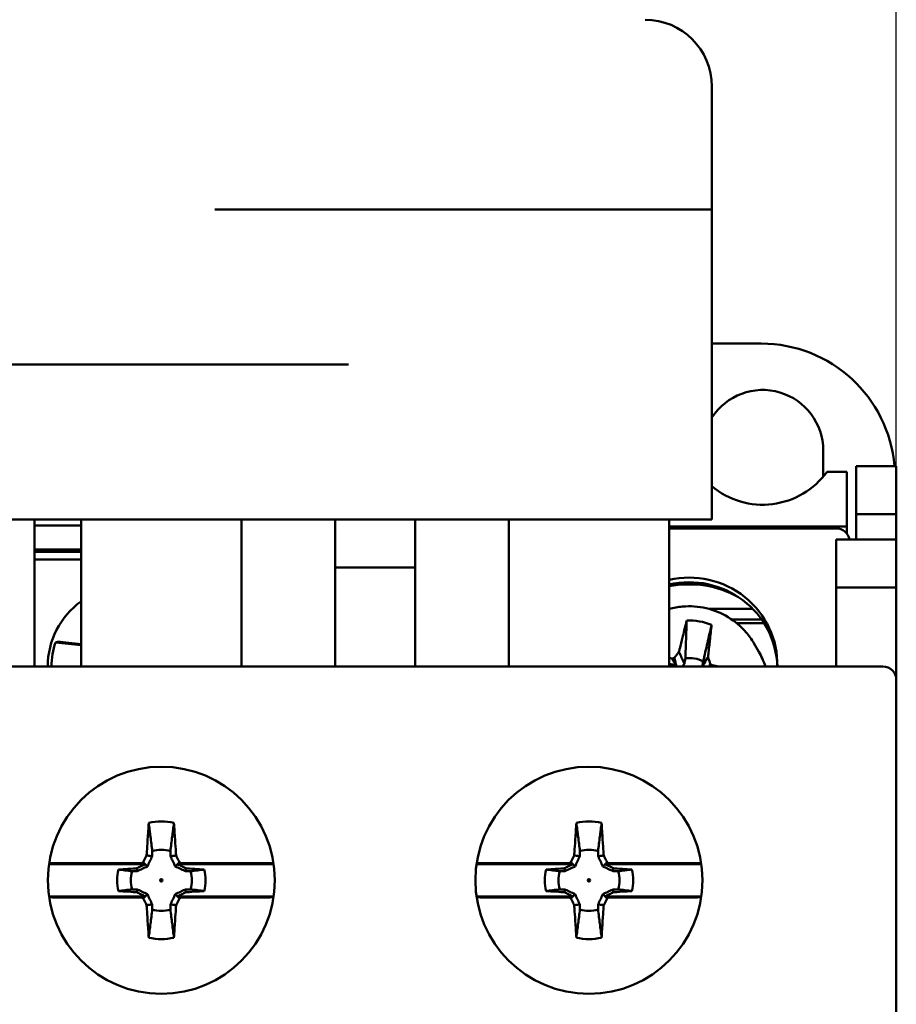
# Model space of a CAD drawing. Units: millimetres. Extents: x 13 to 546, y 6 to 425.
# Drawn here: x 154 to 186, y 278 to 315 of the extents above; entities that cross this region are included whole.
import ezdxf

# ---------------------------------------------------------------- set-up
doc = ezdxf.new("R2010")
doc.units = ezdxf.units.MM
doc.layers.add('Dimension {c3}', color=7, linetype='Continuous', lineweight=25)
doc.layers.add('Visible {c3}', color=7, linetype='Continuous', lineweight=50)
doc.styles.add('Dim Text {c3}', font='tahoma.ttf')
doc.dimstyles.new('OD mm[in] {c3 - mm[in]}', dxfattribs={"dimtxt": 3.175, "dimasz": 2.5, "dimexe": 3.175, "dimexo": 1.6002, "dimgap": 0.8, "dimtad": 0, "dimtih": 1, "dimtoh": 1, "dimdec": 1, "dimrnd": 1e-08, "dimzin": 4, "dimdsep": 46, "dimtxsty": 'Dim Text {c3}', "dimcen": 0.09, "dimdle": 10, "dimclrd": 176, "dimclre": 176, "dimclrt": 176, "dimadec": 1, "dimazin": 1, "dimtfac": 1.43937, "dimtofl": 0, "dimtmove": 0, "dimatfit": 3, "dimfxl": 1, "dimtolj": 1, "dimtzin": 4, "dimlwd": -1, "dimlwe": -1, "dimarcsym": 0})

# ---------------------------------------------------------------- blocks, each defined once
blk = doc.blocks.new('*D9')
at = {"layer": 'Defpoints', "color": 0, "transparency": 16777216}
for p in [(186.306, 354.092), (67.306, 290.092), (186.306, 290.092)]:
    blk.add_point(p, dxfattribs=at)
at = {"layer": 'Dimension {c3}', "color": 176, "true_color": 0x000080, "transparency": 16777216}
for p, q in [((67.306, 291.692), (67.306, 357.267)), ((186.306, 291.692), (186.306, 357.267)), ((69.806, 354.092), (114.813, 354.092)), ((183.806, 354.092), (138.8, 354.092))]:
    blk.add_line(p, q, dxfattribs=at)
for points in [[(69.806, 354.509), (69.806, 353.676), (67.306, 354.092)], [(183.806, 354.509), (183.806, 353.676), (186.306, 354.092)]]:
    blk.add_solid(points, dxfattribs=at)
at = {"layer": 'Dimension {c3}', "color": 176, "true_color": 0x000080, "transparency": 16777216, "insert": (126.806, 358.847), "char_height": 3.175, "attachment_point": 2, "style": 'Dim Text {c3}'}
blk.add_mtext('\\A1; 119.0 mm\\P[4 11/16 in]', dxfattribs=at)

msp = doc.modelspace()

# ---------------------------------------------------------------- linework, layer by layer
at = {"layer": 'Visible {c3}'}
for p, q in [((179.406, 307.692), (179.406, 312.292)), ((160.806, 307.692), (176.906, 307.692)), ((179.406, 307.692), (176.906, 307.692)), ((179.406, 296.092), (179.406, 307.692)), ((179.406, 302.673), (181.253, 302.673)), ((145.406, 301.892), (160.806, 301.892)), ((163.306, 301.892), (160.806, 301.892)), ((163.306, 301.892), (165.806, 301.892)), ((183.572, 298.673), (183.572, 297.694)), ((184.806, 298.092), (186.306, 298.092)), ((184.806, 298.092), (184.806, 296.292)), ((186.306, 298.092), (186.306, 296.292)), ((184.456, 297.873), (183.714, 297.873)), ((184.456, 295.832), (184.456, 297.873)), ((186.306, 296.292), (184.806, 296.292)), ((184.806, 295.342), (184.806, 296.292)), ((186.306, 295.342), (186.306, 296.292)), ((165.306, 296.092), (152.306, 296.092)), ((154.056, 296.092), (154.056, 290.592)), ((154.056, 295.873), (155.806, 295.873)), ((155.806, 296.092), (155.806, 290.592)), ((161.806, 296.092), (161.806, 290.592)), ((165.306, 296.092), (168.306, 296.092)), ((165.306, 294.292), (165.306, 296.092)), ((168.306, 296.092), (168.306, 294.292)), ((176.906, 296.092), (168.306, 296.092)), ((171.806, 296.092), (171.806, 290.592)), ((179.406, 296.092), (176.906, 296.092)), ((177.806, 296.092), (177.806, 290.592)), ((177.806, 295.832), (184.456, 295.832)), ((184.456, 295.578), (184.456, 295.832)), ((184.056, 295.759), (177.806, 295.759)), ((184.441, 295.578), (184.456, 295.578)), ((184.456, 295.559), (184.456, 295.578)), ((184.056, 293.542), (184.056, 295.342)), ((184.056, 295.342), (186.306, 295.342)), ((186.306, 295.342), (186.306, 293.542)), ((155.806, 294.973), (154.056, 294.973)), ((154.056, 294.877), (155.806, 294.877)), ((154.056, 294.592), (155.806, 294.592)), ((165.306, 290.592), (165.306, 294.292)), ((168.306, 294.292), (165.306, 294.292)), ((168.306, 294.292), (168.306, 290.592)), ((184.056, 290.592), (184.056, 293.542)), ((186.306, 293.542), (184.056, 293.542)), ((186.306, 293.542), (186.306, 290.092)), ((180.938, 292.744), (179.31, 292.744)), ((181.266, 292.35), (180.154, 292.35)), ((181.358, 292.211), (180.339, 292.211)), ((155.806, 291.388), (154.842, 291.493)), ((155.806, 291.426), (155.235, 291.489)), ((180.977, 291.462), (181.161, 291.144)), ((177.923, 290.896), (177.806, 290.916)), ((178.06, 290.642), (177.806, 290.686)), ((131.806, 290.592), (185.806, 290.592)), ((179.67, 290.592), (179.412, 290.637)), ((186.306, 290.092), (186.306, 224.092)), ((158.197, 283.192), (154.599, 283.192)), ((158.05, 283.231), (154.869, 283.231)), ((163.014, 283.192), (159.416, 283.192)), ((162.744, 283.231), (159.562, 283.231)), ((174.197, 283.192), (170.599, 283.192)), ((174.05, 283.231), (170.869, 283.231)), ((179.014, 283.192), (175.416, 283.192)), ((178.744, 283.231), (175.562, 283.231)), ((154.599, 281.992), (158.197, 281.992)), ((154.869, 281.954), (158.05, 281.954)), ((159.416, 281.992), (163.014, 281.992)), ((159.562, 281.954), (162.744, 281.954)), ((170.599, 281.992), (174.197, 281.992)), ((170.869, 281.954), (174.05, 281.954)), ((175.416, 281.992), (179.014, 281.992)), ((175.562, 281.954), (178.744, 281.954))]:
    msp.add_line(p, q, dxfattribs=at)
for centre, radius in [((158.806, 282.592), 4.25), ((174.806, 282.592), 4.25), ((158.806, 282.592), 0.0467), ((174.806, 282.592), 0.0467)]:
    msp.add_circle(centre, radius, dxfattribs=at)
for centre, radius, start, end in [((176.906, 312.292), 2.5, 0, 90), ((181.306, 298.673), 2.266, 359.9989, 146.9926), ((184.056, 295.259), 0.5, 9.5645, 90), ((157.556, 290.592), 3, 125.6853, 180), ((157.556, 290.592), 2.86, 161.6319, 180), ((185.806, 290.092), 0.5, 0, 90), ((158.806, 282.592), 2.2, 77.6205, 102.3795), ((174.806, 282.592), 2.2, 77.6205, 102.3795), ((158.806, 282.592), 1.145, 72.7937, 107.2063), ((174.806, 282.592), 1.145, 72.7937, 107.2063), ((158.806, 282.592), 1.652, 165.8964, 194.1036), ((158.806, 282.592), 1.652, 345.8964, 14.1036), ((174.806, 282.592), 1.652, 165.8964, 194.1036), ((174.806, 282.592), 1.652, 345.8964, 14.1036), ((158.806, 282.592), 1.145, 162.7937, 197.2063), ((158.806, 282.592), 1.145, 342.7937, 17.2063), ((174.806, 282.592), 1.145, 162.7937, 197.2063), ((174.806, 282.592), 1.145, 342.7937, 17.2063), ((158.806, 282.592), 1.145, 252.7937, 287.2063), ((174.806, 282.592), 1.145, 252.7937, 287.2063), ((158.806, 282.592), 2.2, 257.6205, 282.3795), ((174.806, 282.592), 2.2, 257.6205, 282.3795)]:
    msp.add_arc(centre, radius, start, end, dxfattribs=at)
for centre, major_axis, ratio, start_param, end_param in [((181.253, 297.673), (4.11, -2.848), 0.999984, 0.689862, 2.176813), ((181.306, 299.691), (0, 3.046), 0.984808, 2.45574, 4.073184), ((178.556, 290.668), (3.3, 0), 0.984808, 6.259826, 8.083258), ((178.556, 290.494), (3.3, 0), 0.984808, 0.030079, 1.800073), ((178.556, 289.973), (3.75, 0), 0.984808, 1.055571, 1.772154), ((178.556, 290.147), (2.2, 0), 0.984808, 1.180201, 1.612326), ((178.556, 289.678), (3, 0), 0.984808, 0.314486, 0.519185), ((1017.41, 168.669), (-845.587, 152.353), 0.205275, 0.162686, 0.163978), ((178.556, 289.78), (1.145, 0), 0.984808, 1.095957, 1.69657), ((-658.707, 459.724), (845.587, -152.353), 0.205275, 6.181844, 6.182129), ((1009.793, 287.173), (-859.203, 0), 0.034899, 0.131871, 0.133163), ((-692.18, 287.173), (859.203, 0), 0.034899, 6.150022, 6.151314), ((1025.793, 287.173), (-859.203, 0), 0.034899, 0.131871, 0.133163), ((-676.18, 287.173), (859.203, 0), 0.034899, 6.150022, 6.151314), ((1009.793, 278.011), (-859.203, 0), 0.034899, 6.150022, 6.151314), ((-692.18, 278.011), (859.203, 0), 0.034899, 0.131871, 0.133163), ((1025.793, 278.011), (-859.203, 0), 0.034899, 6.150022, 6.151314), ((-676.18, 278.011), (859.203, 0), 0.034899, 0.131871, 0.133163)]:
    msp.add_ellipse(centre, major_axis=major_axis, ratio=ratio, start_param=start_param, end_param=end_param, dxfattribs=at)
for points, knots in [([(177.806, 292.745), (177.968, 292.789), (178.135, 292.82), (178.599, 292.861), (178.9, 292.841), (179.48, 292.707), (179.759, 292.594), (180.267, 292.287), (180.496, 292.093), (180.796, 291.742), (180.893, 291.606), (180.977, 291.462)], [1.298095, 1.298095, 1.298095, 1.298095, 1.479495, 1.479495, 1.800454, 1.800454, 2.121332, 2.121332, 2.441794, 2.441794, 2.622407, 2.622407, 2.622407, 2.622407]), ([(178.174, 291.142), (178.194, 291.221), (178.21, 291.288), (178.368, 291.922), (178.416, 292.117), (178.465, 292.312)], [0.000001, 0.000001, 0.000001, 0.000001, 0.0246068, 0.0246068, 0.03552789, 0.03552789, 0.03552789, 0.03552789]), ([(178.465, 292.312), (178.457, 292.083), (178.448, 291.837), (178.431, 291.39), (178.421, 291.13), (178.413, 290.898)], [-0.2393528, -0.2393528, -0.2393528, -0.2393528, -0.1157495, -0.1157495, -0.000001, -0.000001, -0.000001, -0.000001]), ([(179.394, 292.151), (179.343, 291.929), (179.288, 291.691), (179.189, 291.258), (179.131, 291.006), (179.08, 290.783)], [0, 0, 0, 0, 0.1153393, 0.1153393, 0.2233489, 0.2233489, 0.2233489, 0.2233489]), ([(179.394, 292.151), (179.372, 291.951), (179.35, 291.752), (179.278, 291.103), (179.27, 291.034), (179.261, 290.954)], [0, 0, 0, 0, 0.0611316, 0.0611316, 0.1988643, 0.1988643, 0.1988643, 0.1988643]), ([(155.235, 291.489), (155.196, 291.493), (155.151, 291.498), (155.08, 291.505), (155.042, 291.508), (154.988, 291.512), (154.963, 291.514), (154.937, 291.514), (154.928, 291.514), (154.925, 291.513)], [0.13553728, 0.13553728, 0.13553728, 0.13553728, 0.14713625, 0.14713625, 0.15856006, 0.15856006, 0.16977322, 0.16977322, 0.17826054, 0.17826054, 0.17826054, 0.17826054]), ([(178.007, 290.92), (178.029, 290.949), (178.051, 290.979), (178.073, 291.008), (178.095, 291.038), (178.117, 291.067), (178.139, 291.096), (178.151, 291.112), (178.163, 291.127), (178.174, 291.142)], [0.0018261375, 0.0018261375, 0.0018261375, 0.0018261375, 0.0019375723, 0.0019375723, 0.0019375723, 0.0020490069, 0.0020490069, 0.0020490069, 0.00210726, 0.00210726, 0.00210726, 0.00210726]), ([(178.376, 290.695), (178.349, 290.755), (178.322, 290.815), (178.295, 290.875), (178.268, 290.935), (178.24, 290.995), (178.213, 291.055), (178.2, 291.084), (178.187, 291.113), (178.174, 291.142)], [0.01163492, 0.01163492, 0.01163492, 0.01163492, 0.012529913, 0.012529913, 0.012529913, 0.013424907, 0.013424907, 0.013424907, 0.013857543, 0.013857543, 0.013857543, 0.013857543]), ([(178.376, 290.695), (178.366, 290.68), (178.356, 290.665), (178.336, 290.635), (178.326, 290.62), (178.314, 290.601), (178.311, 290.596), (178.308, 290.592)], [-0.04388425, -0.04388425, -0.04388425, -0.04388425, -0.03834573, -0.03834573, -0.03283284, -0.03283284, -0.03125828, -0.03125828, -0.03125828, -0.03125828]), ([(179.058, 290.592), (179.083, 290.638), (179.109, 290.684), (179.135, 290.729), (179.177, 290.804), (179.219, 290.879), (179.261, 290.954)], [0.000084015, 0.000084015, 0.000084015, 0.000084015, 0.000894994, 0.000894994, 0.000894994, 0.002222623, 0.002222623, 0.002222623, 0.002222623]), ([(179.261, 290.954), (179.268, 290.93), (179.276, 290.906), (179.283, 290.882), (179.303, 290.817), (179.322, 290.753), (179.341, 290.688)], [0.0004809689, 0.0004809689, 0.0004809689, 0.0004809689, 0.0005571719, 0.0005571719, 0.0005571719, 0.0007620927, 0.0007620927, 0.0007620927, 0.0007620927]), ([(178.06, 290.642), (178.006, 290.627), (177.951, 290.611), (177.893, 290.594), (177.89, 290.593), (177.887, 290.592)], [0.000001, 0.000001, 0.000001, 0.000001, 0.01709772, 0.01709772, 0.01809712, 0.01809712, 0.01809712, 0.01809712]), ([(158.254, 283.521), (158.26, 283.603), (158.264, 283.673), (158.308, 284.334), (158.321, 284.538), (158.335, 284.741)], [0.000001, 0.000001, 0.000001, 0.000001, 0.0246068, 0.0246068, 0.03552789, 0.03552789, 0.03552789, 0.03552789]), ([(158.335, 284.741), (158.356, 284.57), (158.379, 284.387), (158.422, 284.053), (158.446, 283.859), (158.468, 283.686)], [-0.2393528, -0.2393528, -0.2393528, -0.2393528, -0.1157495, -0.1157495, -0.000001, -0.000001, -0.000001, -0.000001]), ([(159.278, 284.741), (159.256, 284.57), (159.233, 284.387), (159.191, 284.053), (159.166, 283.859), (159.145, 283.686)], [0, 0, 0, 0, 0.1153393, 0.1153393, 0.2233489, 0.2233489, 0.2233489, 0.2233489]), ([(159.278, 284.741), (159.291, 284.538), (159.305, 284.334), (159.348, 283.673), (159.353, 283.603), (159.358, 283.521)], [0, 0, 0, 0, 0.0611316, 0.0611316, 0.1988643, 0.1988643, 0.1988643, 0.1988643]), ([(174.254, 283.521), (174.26, 283.603), (174.264, 283.673), (174.308, 284.334), (174.321, 284.538), (174.335, 284.741)], [0.000001, 0.000001, 0.000001, 0.000001, 0.0246068, 0.0246068, 0.03552789, 0.03552789, 0.03552789, 0.03552789]), ([(174.335, 284.741), (174.356, 284.57), (174.379, 284.387), (174.422, 284.053), (174.446, 283.859), (174.468, 283.686)], [-0.2393528, -0.2393528, -0.2393528, -0.2393528, -0.1157495, -0.1157495, -0.000001, -0.000001, -0.000001, -0.000001]), ([(175.278, 284.741), (175.256, 284.57), (175.233, 284.387), (175.191, 284.053), (175.166, 283.859), (175.145, 283.686)], [0, 0, 0, 0, 0.1153393, 0.1153393, 0.2233489, 0.2233489, 0.2233489, 0.2233489]), ([(175.278, 284.741), (175.291, 284.538), (175.305, 284.334), (175.348, 283.673), (175.353, 283.603), (175.358, 283.521)], [0, 0, 0, 0, 0.0611316, 0.0611316, 0.1988643, 0.1988643, 0.1988643, 0.1988643]), ([(158.129, 283.269), (158.145, 283.303), (158.162, 283.336), (158.178, 283.369), (158.195, 283.403), (158.212, 283.436), (158.228, 283.469), (158.237, 283.486), (158.246, 283.504), (158.254, 283.521)], [0.0018261375, 0.0018261375, 0.0018261375, 0.0018261375, 0.0019375723, 0.0019375723, 0.0019375723, 0.0020490069, 0.0020490069, 0.0020490069, 0.00210726, 0.00210726, 0.00210726, 0.00210726]), ([(158.464, 283.493), (158.436, 283.497), (158.408, 283.5), (158.38, 283.504), (158.352, 283.508), (158.323, 283.512), (158.295, 283.516), (158.282, 283.517), (158.268, 283.519), (158.254, 283.521)], [0.01163492, 0.01163492, 0.01163492, 0.01163492, 0.012529913, 0.012529913, 0.012529913, 0.013424907, 0.013424907, 0.013424907, 0.013857543, 0.013857543, 0.013857543, 0.013857543]), ([(158.464, 283.493), (158.457, 283.478), (158.45, 283.462), (158.435, 283.43), (158.428, 283.415), (158.406, 283.368), (158.391, 283.336), (158.347, 283.241), (158.317, 283.177), (158.287, 283.112)], [-0.04388425, -0.04388425, -0.04388425, -0.04388425, -0.03834573, -0.03834573, -0.03283284, -0.03283284, -0.02182557, -0.02182557, 0, 0, 0, 0]), ([(159.148, 283.493), (159.176, 283.497), (159.205, 283.5), (159.233, 283.504), (159.275, 283.51), (159.316, 283.515), (159.358, 283.521)], [0, 0, 0, 0, 0.000894994, 0.000894994, 0.000894994, 0.002222623, 0.002222623, 0.002222623, 0.002222623]), ([(159.326, 283.112), (159.296, 283.177), (159.266, 283.241), (159.222, 283.336), (159.207, 283.368), (159.185, 283.415), (159.177, 283.43), (159.163, 283.462), (159.155, 283.478), (159.148, 283.493)], [-0.04249052, -0.04249052, -0.04249052, -0.04249052, -0.0213591, -0.0213591, -0.01070142, -0.01070142, -0.00536362, -0.00536362, -0.000001, -0.000001, -0.000001, -0.000001]), ([(159.358, 283.521), (159.37, 283.498), (159.381, 283.476), (159.392, 283.453), (159.423, 283.392), (159.453, 283.331), (159.484, 283.269)], [0.0004809689, 0.0004809689, 0.0004809689, 0.0004809689, 0.0005571719, 0.0005571719, 0.0005571719, 0.0007620927, 0.0007620927, 0.0007620927, 0.0007620927]), ([(174.129, 283.269), (174.145, 283.303), (174.162, 283.336), (174.178, 283.369), (174.195, 283.403), (174.212, 283.436), (174.228, 283.469), (174.237, 283.486), (174.246, 283.504), (174.254, 283.521)], [0.0018261375, 0.0018261375, 0.0018261375, 0.0018261375, 0.0019375723, 0.0019375723, 0.0019375723, 0.0020490069, 0.0020490069, 0.0020490069, 0.00210726, 0.00210726, 0.00210726, 0.00210726]), ([(174.464, 283.493), (174.436, 283.497), (174.408, 283.5), (174.38, 283.504), (174.352, 283.508), (174.323, 283.512), (174.295, 283.516), (174.282, 283.517), (174.268, 283.519), (174.254, 283.521)], [0.01163492, 0.01163492, 0.01163492, 0.01163492, 0.012529913, 0.012529913, 0.012529913, 0.013424907, 0.013424907, 0.013424907, 0.013857543, 0.013857543, 0.013857543, 0.013857543]), ([(174.464, 283.493), (174.457, 283.478), (174.45, 283.462), (174.435, 283.43), (174.428, 283.415), (174.406, 283.368), (174.391, 283.336), (174.347, 283.241), (174.317, 283.177), (174.287, 283.112)], [-0.04388425, -0.04388425, -0.04388425, -0.04388425, -0.03834573, -0.03834573, -0.03283284, -0.03283284, -0.02182557, -0.02182557, 0, 0, 0, 0]), ([(175.148, 283.493), (175.176, 283.497), (175.205, 283.5), (175.233, 283.504), (175.275, 283.51), (175.316, 283.515), (175.358, 283.521)], [0, 0, 0, 0, 0.000894994, 0.000894994, 0.000894994, 0.002222623, 0.002222623, 0.002222623, 0.002222623]), ([(175.326, 283.112), (175.296, 283.177), (175.266, 283.241), (175.222, 283.336), (175.207, 283.368), (175.185, 283.415), (175.177, 283.43), (175.163, 283.462), (175.155, 283.478), (175.148, 283.493)], [-0.04249052, -0.04249052, -0.04249052, -0.04249052, -0.0213591, -0.0213591, -0.01070142, -0.01070142, -0.00536362, -0.00536362, -0.000001, -0.000001, -0.000001, -0.000001]), ([(175.358, 283.521), (175.37, 283.498), (175.381, 283.476), (175.392, 283.453), (175.423, 283.392), (175.453, 283.331), (175.484, 283.269)], [0.0004809689, 0.0004809689, 0.0004809689, 0.0004809689, 0.0005571719, 0.0005571719, 0.0005571719, 0.0007620927, 0.0007620927, 0.0007620927, 0.0007620927]), ([(154.869, 283.231), (154.831, 283.231), (154.787, 283.23), (154.718, 283.229), (154.68, 283.228), (154.635, 283.227), (154.618, 283.226), (154.604, 283.225)], [0.13411073, 0.13411073, 0.13411073, 0.13411073, 0.14537364, 0.14537364, 0.15658909, 0.15658909, 0.16424626, 0.16424626, 0.16424626, 0.16424626]), ([(157.891, 283.04), (157.806, 283.034), (157.734, 283.029), (157.433, 283.01), (157.319, 283.002), (157.204, 282.995)], [0.000001, 0.000001, 0.000001, 0.000001, 0.02551619, 0.02551619, 0.04124319, 0.04124319, 0.04124319, 0.04124319]), ([(157.204, 282.995), (157.288, 282.984), (157.374, 282.973), (157.54, 282.952), (157.627, 282.941), (157.713, 282.931)], [0.000001, 0.000001, 0.000001, 0.000001, 0.0563836, 0.0563836, 0.1114203, 0.1114203, 0.1114203, 0.1114203]), ([(158.197, 283.192), (158.146, 283.167), (158.095, 283.142), (157.993, 283.091), (157.942, 283.065), (157.891, 283.04)], [0.000001, 0.000001, 0.000001, 0.000001, 0.01709772, 0.01709772, 0.03418999, 0.03418999, 0.03418999, 0.03418999]), ([(157.906, 282.934), (157.905, 282.938), (157.901, 282.969), (157.896, 283.005), (157.894, 283.022), (157.891, 283.04)], [-0.1119155, -0.1119155, -0.1119155, -0.1119155, -0.0558816, -0.0558816, -0.000001, -0.000001, -0.000001, -0.000001]), ([(158.287, 283.112), (158.222, 283.082), (158.157, 283.052), (158.062, 283.007), (158.031, 282.993), (157.984, 282.971), (157.968, 282.963), (157.937, 282.949), (157.921, 282.941), (157.906, 282.934)], [-0.04249052, -0.04249052, -0.04249052, -0.04249052, -0.0213591, -0.0213591, -0.01070142, -0.01070142, -0.00536362, -0.00536362, -0.000001, -0.000001, -0.000001, -0.000001]), ([(158.287, 283.112), (158.267, 283.132), (158.247, 283.152), (158.227, 283.172), (158.194, 283.204), (158.161, 283.237), (158.129, 283.269)], [0, 0, 0, 0, 0.000891475, 0.000891475, 0.000891475, 0.002344617, 0.002344617, 0.002344617, 0.002344617]), ([(159.326, 283.112), (159.346, 283.132), (159.366, 283.152), (159.386, 283.172), (159.418, 283.204), (159.451, 283.237), (159.484, 283.269)], [0, 0, 0, 0, 0.000891475, 0.000891475, 0.000891475, 0.002344617, 0.002344617, 0.002344617, 0.002344617]), ([(159.707, 282.934), (159.692, 282.941), (159.676, 282.949), (159.644, 282.963), (159.629, 282.971), (159.582, 282.993), (159.55, 283.007), (159.455, 283.052), (159.391, 283.082), (159.326, 283.112)], [-0.04388425, -0.04388425, -0.04388425, -0.04388425, -0.03834573, -0.03834573, -0.03283284, -0.03283284, -0.02182557, -0.02182557, 0, 0, 0, 0]), ([(159.721, 283.04), (159.67, 283.065), (159.62, 283.091), (159.518, 283.142), (159.467, 283.167), (159.416, 283.192)], [0.000001, 0.000001, 0.000001, 0.000001, 0.01711498, 0.01711498, 0.03423343, 0.03423343, 0.03423343, 0.03423343]), ([(159.707, 282.934), (159.707, 282.938), (159.712, 282.969), (159.716, 283.005), (159.719, 283.022), (159.721, 283.04)], [0.000001, 0.000001, 0.000001, 0.000001, 0.01117625, 0.01117625, 0.02232092, 0.02232092, 0.02232092, 0.02232092]), ([(160.408, 282.995), (160.294, 283.002), (160.179, 283.01), (159.879, 283.029), (159.806, 283.034), (159.721, 283.04)], [0.000001, 0.000001, 0.000001, 0.000001, 0.03441937, 0.03441937, 0.09025907, 0.09025907, 0.09025907, 0.09025907]), ([(160.408, 282.995), (160.324, 282.984), (160.238, 282.973), (160.072, 282.952), (159.985, 282.941), (159.9, 282.931)], [-0.1153942, -0.1153942, -0.1153942, -0.1153942, -0.0570007, -0.0570007, -0.000001, -0.000001, -0.000001, -0.000001]), ([(163.009, 283.225), (162.995, 283.226), (162.977, 283.227), (162.932, 283.228), (162.895, 283.229), (162.825, 283.23), (162.781, 283.231), (162.744, 283.231)], [0.01465307, 0.01465307, 0.01465307, 0.01465307, 0.02231025, 0.02231025, 0.03352569, 0.03352569, 0.04478861, 0.04478861, 0.04478861, 0.04478861]), ([(170.869, 283.231), (170.831, 283.231), (170.787, 283.23), (170.718, 283.229), (170.68, 283.228), (170.635, 283.227), (170.618, 283.226), (170.604, 283.225)], [0.13411073, 0.13411073, 0.13411073, 0.13411073, 0.14537364, 0.14537364, 0.15658909, 0.15658909, 0.16424626, 0.16424626, 0.16424626, 0.16424626]), ([(173.891, 283.04), (173.806, 283.034), (173.734, 283.029), (173.433, 283.01), (173.319, 283.002), (173.204, 282.995)], [0.000001, 0.000001, 0.000001, 0.000001, 0.02551619, 0.02551619, 0.04124319, 0.04124319, 0.04124319, 0.04124319]), ([(173.204, 282.995), (173.288, 282.984), (173.374, 282.973), (173.54, 282.952), (173.627, 282.941), (173.713, 282.931)], [0.000001, 0.000001, 0.000001, 0.000001, 0.0563836, 0.0563836, 0.1114203, 0.1114203, 0.1114203, 0.1114203]), ([(174.197, 283.192), (174.146, 283.167), (174.095, 283.142), (173.993, 283.091), (173.942, 283.065), (173.891, 283.04)], [0.000001, 0.000001, 0.000001, 0.000001, 0.01709772, 0.01709772, 0.03418999, 0.03418999, 0.03418999, 0.03418999]), ([(173.906, 282.934), (173.905, 282.938), (173.901, 282.969), (173.896, 283.005), (173.894, 283.022), (173.891, 283.04)], [-0.1119155, -0.1119155, -0.1119155, -0.1119155, -0.0558816, -0.0558816, -0.000001, -0.000001, -0.000001, -0.000001]), ([(174.287, 283.112), (174.222, 283.082), (174.157, 283.052), (174.062, 283.007), (174.031, 282.993), (173.984, 282.971), (173.968, 282.963), (173.937, 282.949), (173.921, 282.941), (173.906, 282.934)], [-0.04249052, -0.04249052, -0.04249052, -0.04249052, -0.0213591, -0.0213591, -0.01070142, -0.01070142, -0.00536362, -0.00536362, -0.000001, -0.000001, -0.000001, -0.000001]), ([(174.287, 283.112), (174.267, 283.132), (174.247, 283.152), (174.227, 283.172), (174.194, 283.204), (174.161, 283.237), (174.129, 283.269)], [0, 0, 0, 0, 0.000891475, 0.000891475, 0.000891475, 0.002344617, 0.002344617, 0.002344617, 0.002344617]), ([(175.326, 283.112), (175.346, 283.132), (175.366, 283.152), (175.386, 283.172), (175.418, 283.204), (175.451, 283.237), (175.484, 283.269)], [0, 0, 0, 0, 0.000891475, 0.000891475, 0.000891475, 0.002344617, 0.002344617, 0.002344617, 0.002344617]), ([(175.707, 282.934), (175.692, 282.941), (175.676, 282.949), (175.644, 282.963), (175.629, 282.971), (175.582, 282.993), (175.55, 283.007), (175.455, 283.052), (175.391, 283.082), (175.326, 283.112)], [-0.04388425, -0.04388425, -0.04388425, -0.04388425, -0.03834573, -0.03834573, -0.03283284, -0.03283284, -0.02182557, -0.02182557, 0, 0, 0, 0]), ([(175.721, 283.04), (175.67, 283.065), (175.62, 283.091), (175.518, 283.142), (175.467, 283.167), (175.416, 283.192)], [0.000001, 0.000001, 0.000001, 0.000001, 0.01711498, 0.01711498, 0.03423343, 0.03423343, 0.03423343, 0.03423343]), ([(175.707, 282.934), (175.707, 282.938), (175.712, 282.969), (175.716, 283.005), (175.719, 283.022), (175.721, 283.04)], [0.000001, 0.000001, 0.000001, 0.000001, 0.01117625, 0.01117625, 0.02232092, 0.02232092, 0.02232092, 0.02232092]), ([(176.408, 282.995), (176.294, 283.002), (176.179, 283.01), (175.879, 283.029), (175.806, 283.034), (175.721, 283.04)], [0.000001, 0.000001, 0.000001, 0.000001, 0.03441937, 0.03441937, 0.09025907, 0.09025907, 0.09025907, 0.09025907]), ([(176.408, 282.995), (176.324, 282.984), (176.238, 282.973), (176.072, 282.952), (175.985, 282.941), (175.9, 282.931)], [-0.1153942, -0.1153942, -0.1153942, -0.1153942, -0.0570007, -0.0570007, -0.000001, -0.000001, -0.000001, -0.000001]), ([(179.009, 283.225), (178.995, 283.226), (178.977, 283.227), (178.932, 283.228), (178.895, 283.229), (178.825, 283.23), (178.781, 283.231), (178.744, 283.231)], [0.01465307, 0.01465307, 0.01465307, 0.01465307, 0.02231025, 0.02231025, 0.03352569, 0.03352569, 0.04478861, 0.04478861, 0.04478861, 0.04478861]), ([(157.204, 282.19), (157.288, 282.2), (157.374, 282.211), (157.54, 282.232), (157.627, 282.243), (157.713, 282.253)], [-0.1153942, -0.1153942, -0.1153942, -0.1153942, -0.0570007, -0.0570007, -0.000001, -0.000001, -0.000001, -0.000001]), ([(157.906, 282.25), (157.905, 282.247), (157.901, 282.215), (157.896, 282.18), (157.894, 282.162), (157.891, 282.145)], [0.000001, 0.000001, 0.000001, 0.000001, 0.01117625, 0.01117625, 0.02232092, 0.02232092, 0.02232092, 0.02232092]), ([(157.906, 282.25), (157.921, 282.243), (157.937, 282.236), (157.968, 282.221), (157.984, 282.214), (158.031, 282.192), (158.062, 282.177), (158.157, 282.133), (158.222, 282.103), (158.287, 282.072)], [-0.04388425, -0.04388425, -0.04388425, -0.04388425, -0.03834573, -0.03834573, -0.03283284, -0.03283284, -0.02182557, -0.02182557, 0, 0, 0, 0]), ([(159.326, 282.072), (159.391, 282.103), (159.455, 282.133), (159.55, 282.177), (159.582, 282.192), (159.629, 282.214), (159.644, 282.221), (159.676, 282.236), (159.692, 282.243), (159.707, 282.25)], [-0.04249052, -0.04249052, -0.04249052, -0.04249052, -0.0213591, -0.0213591, -0.01070142, -0.01070142, -0.00536362, -0.00536362, -0.000001, -0.000001, -0.000001, -0.000001]), ([(159.707, 282.25), (159.707, 282.247), (159.712, 282.215), (159.716, 282.18), (159.719, 282.162), (159.721, 282.145)], [-0.1119155, -0.1119155, -0.1119155, -0.1119155, -0.0558816, -0.0558816, -0.000001, -0.000001, -0.000001, -0.000001]), ([(160.408, 282.19), (160.324, 282.2), (160.238, 282.211), (160.072, 282.232), (159.985, 282.243), (159.9, 282.253)], [0.000001, 0.000001, 0.000001, 0.000001, 0.0563836, 0.0563836, 0.1114203, 0.1114203, 0.1114203, 0.1114203]), ([(173.204, 282.19), (173.288, 282.2), (173.374, 282.211), (173.54, 282.232), (173.627, 282.243), (173.713, 282.253)], [-0.1153942, -0.1153942, -0.1153942, -0.1153942, -0.0570007, -0.0570007, -0.000001, -0.000001, -0.000001, -0.000001]), ([(173.906, 282.25), (173.905, 282.247), (173.901, 282.215), (173.896, 282.18), (173.894, 282.162), (173.891, 282.145)], [0.000001, 0.000001, 0.000001, 0.000001, 0.01117625, 0.01117625, 0.02232092, 0.02232092, 0.02232092, 0.02232092]), ([(173.906, 282.25), (173.921, 282.243), (173.937, 282.236), (173.968, 282.221), (173.984, 282.214), (174.031, 282.192), (174.062, 282.177), (174.157, 282.133), (174.222, 282.103), (174.287, 282.072)], [-0.04388425, -0.04388425, -0.04388425, -0.04388425, -0.03834573, -0.03834573, -0.03283284, -0.03283284, -0.02182557, -0.02182557, 0, 0, 0, 0]), ([(175.326, 282.072), (175.391, 282.103), (175.455, 282.133), (175.55, 282.177), (175.582, 282.192), (175.629, 282.214), (175.644, 282.221), (175.676, 282.236), (175.692, 282.243), (175.707, 282.25)], [-0.04249052, -0.04249052, -0.04249052, -0.04249052, -0.0213591, -0.0213591, -0.01070142, -0.01070142, -0.00536362, -0.00536362, -0.000001, -0.000001, -0.000001, -0.000001]), ([(175.707, 282.25), (175.707, 282.247), (175.712, 282.215), (175.716, 282.18), (175.719, 282.162), (175.721, 282.145)], [-0.1119155, -0.1119155, -0.1119155, -0.1119155, -0.0558816, -0.0558816, -0.000001, -0.000001, -0.000001, -0.000001]), ([(176.408, 282.19), (176.324, 282.2), (176.238, 282.211), (176.072, 282.232), (175.985, 282.243), (175.9, 282.253)], [0.000001, 0.000001, 0.000001, 0.000001, 0.0563836, 0.0563836, 0.1114203, 0.1114203, 0.1114203, 0.1114203]), ([(154.604, 281.959), (154.618, 281.958), (154.635, 281.957), (154.68, 281.956), (154.717, 281.955), (154.787, 281.954), (154.831, 281.954), (154.869, 281.954)], [0.01465175, 0.01465175, 0.01465175, 0.01465175, 0.02224522, 0.02224522, 0.03349295, 0.03349295, 0.0447886, 0.0447886, 0.0447886, 0.0447886]), ([(157.204, 282.19), (157.319, 282.182), (157.433, 282.175), (157.734, 282.155), (157.806, 282.15), (157.891, 282.145)], [0.000001, 0.000001, 0.000001, 0.000001, 0.03441937, 0.03441937, 0.09025907, 0.09025907, 0.09025907, 0.09025907]), ([(157.891, 282.145), (157.942, 282.119), (157.993, 282.093), (158.095, 282.042), (158.146, 282.017), (158.197, 281.992)], [0.000001, 0.000001, 0.000001, 0.000001, 0.01711498, 0.01711498, 0.03423343, 0.03423343, 0.03423343, 0.03423343]), ([(158.287, 282.072), (158.267, 282.052), (158.247, 282.032), (158.227, 282.013), (158.194, 281.98), (158.161, 281.947), (158.129, 281.915)], [0, 0, 0, 0, 0.000891475, 0.000891475, 0.000891475, 0.002344617, 0.002344617, 0.002344617, 0.002344617]), ([(158.254, 281.663), (158.243, 281.686), (158.232, 281.709), (158.22, 281.731), (158.19, 281.792), (158.159, 281.854), (158.129, 281.915)], [0.0004809689, 0.0004809689, 0.0004809689, 0.0004809689, 0.0005571719, 0.0005571719, 0.0005571719, 0.0007620927, 0.0007620927, 0.0007620927, 0.0007620927]), ([(158.287, 282.072), (158.317, 282.008), (158.347, 281.943), (158.391, 281.848), (158.406, 281.817), (158.428, 281.77), (158.435, 281.754), (158.45, 281.723), (158.457, 281.707), (158.464, 281.691)], [-0.04249052, -0.04249052, -0.04249052, -0.04249052, -0.0213591, -0.0213591, -0.01070142, -0.01070142, -0.00536362, -0.00536362, -0.000001, -0.000001, -0.000001, -0.000001]), ([(159.148, 281.691), (159.155, 281.707), (159.163, 281.723), (159.177, 281.754), (159.185, 281.77), (159.207, 281.817), (159.222, 281.848), (159.266, 281.943), (159.296, 282.008), (159.326, 282.072)], [-0.04388425, -0.04388425, -0.04388425, -0.04388425, -0.03834573, -0.03834573, -0.03283284, -0.03283284, -0.02182557, -0.02182557, 0, 0, 0, 0]), ([(159.326, 282.072), (159.346, 282.052), (159.366, 282.032), (159.386, 282.013), (159.418, 281.98), (159.451, 281.947), (159.484, 281.915)], [0, 0, 0, 0, 0.000891475, 0.000891475, 0.000891475, 0.002344617, 0.002344617, 0.002344617, 0.002344617]), ([(159.484, 281.915), (159.467, 281.882), (159.451, 281.848), (159.434, 281.815), (159.418, 281.782), (159.401, 281.749), (159.384, 281.715), (159.376, 281.698), (159.367, 281.681), (159.358, 281.663)], [0.0018261375, 0.0018261375, 0.0018261375, 0.0018261375, 0.0019375723, 0.0019375723, 0.0019375723, 0.0020490069, 0.0020490069, 0.0020490069, 0.00210726, 0.00210726, 0.00210726, 0.00210726]), ([(159.416, 281.992), (159.467, 282.017), (159.518, 282.042), (159.62, 282.093), (159.67, 282.119), (159.721, 282.145)], [0.000001, 0.000001, 0.000001, 0.000001, 0.01709772, 0.01709772, 0.03418999, 0.03418999, 0.03418999, 0.03418999]), ([(159.721, 282.145), (159.806, 282.15), (159.879, 282.155), (160.179, 282.175), (160.294, 282.182), (160.408, 282.19)], [0.000001, 0.000001, 0.000001, 0.000001, 0.02551619, 0.02551619, 0.04124319, 0.04124319, 0.04124319, 0.04124319]), ([(162.744, 281.954), (162.781, 281.954), (162.826, 281.954), (162.895, 281.955), (162.933, 281.956), (162.977, 281.957), (162.995, 281.958), (163.009, 281.959)], [0.13411073, 0.13411073, 0.13411073, 0.13411073, 0.14540637, 0.14540637, 0.1566541, 0.1566541, 0.16424758, 0.16424758, 0.16424758, 0.16424758]), ([(170.604, 281.959), (170.618, 281.958), (170.635, 281.957), (170.68, 281.956), (170.717, 281.955), (170.787, 281.954), (170.831, 281.954), (170.869, 281.954)], [0.01465175, 0.01465175, 0.01465175, 0.01465175, 0.02224522, 0.02224522, 0.03349295, 0.03349295, 0.0447886, 0.0447886, 0.0447886, 0.0447886]), ([(173.204, 282.19), (173.319, 282.182), (173.433, 282.175), (173.734, 282.155), (173.806, 282.15), (173.891, 282.145)], [0.000001, 0.000001, 0.000001, 0.000001, 0.03441937, 0.03441937, 0.09025907, 0.09025907, 0.09025907, 0.09025907]), ([(173.891, 282.145), (173.942, 282.119), (173.993, 282.093), (174.095, 282.042), (174.146, 282.017), (174.197, 281.992)], [0.000001, 0.000001, 0.000001, 0.000001, 0.01711498, 0.01711498, 0.03423343, 0.03423343, 0.03423343, 0.03423343]), ([(174.287, 282.072), (174.267, 282.052), (174.247, 282.032), (174.227, 282.013), (174.194, 281.98), (174.161, 281.947), (174.129, 281.915)], [0, 0, 0, 0, 0.000891475, 0.000891475, 0.000891475, 0.002344617, 0.002344617, 0.002344617, 0.002344617]), ([(174.254, 281.663), (174.243, 281.686), (174.232, 281.709), (174.22, 281.731), (174.19, 281.792), (174.159, 281.854), (174.129, 281.915)], [0.0004809689, 0.0004809689, 0.0004809689, 0.0004809689, 0.0005571719, 0.0005571719, 0.0005571719, 0.0007620927, 0.0007620927, 0.0007620927, 0.0007620927]), ([(174.287, 282.072), (174.317, 282.008), (174.347, 281.943), (174.391, 281.848), (174.406, 281.817), (174.428, 281.77), (174.435, 281.754), (174.45, 281.723), (174.457, 281.707), (174.464, 281.691)], [-0.04249052, -0.04249052, -0.04249052, -0.04249052, -0.0213591, -0.0213591, -0.01070142, -0.01070142, -0.00536362, -0.00536362, -0.000001, -0.000001, -0.000001, -0.000001]), ([(175.148, 281.691), (175.155, 281.707), (175.163, 281.723), (175.177, 281.754), (175.185, 281.77), (175.207, 281.817), (175.222, 281.848), (175.266, 281.943), (175.296, 282.008), (175.326, 282.072)], [-0.04388425, -0.04388425, -0.04388425, -0.04388425, -0.03834573, -0.03834573, -0.03283284, -0.03283284, -0.02182557, -0.02182557, 0, 0, 0, 0]), ([(175.326, 282.072), (175.346, 282.052), (175.366, 282.032), (175.386, 282.013), (175.418, 281.98), (175.451, 281.947), (175.484, 281.915)], [0, 0, 0, 0, 0.000891475, 0.000891475, 0.000891475, 0.002344617, 0.002344617, 0.002344617, 0.002344617]), ([(175.484, 281.915), (175.467, 281.882), (175.451, 281.848), (175.434, 281.815), (175.418, 281.782), (175.401, 281.749), (175.384, 281.715), (175.376, 281.698), (175.367, 281.681), (175.358, 281.663)], [0.0018261375, 0.0018261375, 0.0018261375, 0.0018261375, 0.0019375723, 0.0019375723, 0.0019375723, 0.0020490069, 0.0020490069, 0.0020490069, 0.00210726, 0.00210726, 0.00210726, 0.00210726]), ([(175.416, 281.992), (175.467, 282.017), (175.518, 282.042), (175.62, 282.093), (175.67, 282.119), (175.721, 282.145)], [0.000001, 0.000001, 0.000001, 0.000001, 0.01709772, 0.01709772, 0.03418999, 0.03418999, 0.03418999, 0.03418999]), ([(175.721, 282.145), (175.806, 282.15), (175.879, 282.155), (176.179, 282.175), (176.294, 282.182), (176.408, 282.19)], [0.000001, 0.000001, 0.000001, 0.000001, 0.02551619, 0.02551619, 0.04124319, 0.04124319, 0.04124319, 0.04124319]), ([(178.744, 281.954), (178.781, 281.954), (178.826, 281.954), (178.895, 281.955), (178.933, 281.956), (178.977, 281.957), (178.995, 281.958), (179.009, 281.959)], [0.13411073, 0.13411073, 0.13411073, 0.13411073, 0.14540637, 0.14540637, 0.1566541, 0.1566541, 0.16424758, 0.16424758, 0.16424758, 0.16424758]), ([(158.464, 281.691), (158.436, 281.688), (158.408, 281.684), (158.38, 281.68), (158.338, 281.675), (158.296, 281.669), (158.254, 281.663)], [0, 0, 0, 0, 0.000894994, 0.000894994, 0.000894994, 0.002222623, 0.002222623, 0.002222623, 0.002222623]), ([(158.335, 280.443), (158.321, 280.647), (158.308, 280.85), (158.264, 281.511), (158.26, 281.581), (158.254, 281.663)], [0, 0, 0, 0, 0.0611316, 0.0611316, 0.1988643, 0.1988643, 0.1988643, 0.1988643]), ([(158.335, 280.443), (158.356, 280.614), (158.379, 280.797), (158.422, 281.131), (158.446, 281.325), (158.468, 281.498)], [0, 0, 0, 0, 0.1153393, 0.1153393, 0.2233489, 0.2233489, 0.2233489, 0.2233489]), ([(159.278, 280.443), (159.256, 280.614), (159.233, 280.797), (159.191, 281.131), (159.166, 281.325), (159.145, 281.498)], [-0.2393528, -0.2393528, -0.2393528, -0.2393528, -0.1157495, -0.1157495, -0.000001, -0.000001, -0.000001, -0.000001]), ([(159.148, 281.691), (159.176, 281.688), (159.205, 281.684), (159.233, 281.68), (159.261, 281.676), (159.289, 281.673), (159.317, 281.669), (159.331, 281.667), (159.344, 281.665), (159.358, 281.663)], [0.01163492, 0.01163492, 0.01163492, 0.01163492, 0.012529913, 0.012529913, 0.012529913, 0.013424907, 0.013424907, 0.013424907, 0.013857543, 0.013857543, 0.013857543, 0.013857543]), ([(159.358, 281.663), (159.353, 281.581), (159.348, 281.511), (159.305, 280.85), (159.291, 280.647), (159.278, 280.443)], [0.000001, 0.000001, 0.000001, 0.000001, 0.0246068, 0.0246068, 0.03552789, 0.03552789, 0.03552789, 0.03552789]), ([(174.464, 281.691), (174.436, 281.688), (174.408, 281.684), (174.38, 281.68), (174.338, 281.675), (174.296, 281.669), (174.254, 281.663)], [0, 0, 0, 0, 0.000894994, 0.000894994, 0.000894994, 0.002222623, 0.002222623, 0.002222623, 0.002222623]), ([(174.335, 280.443), (174.321, 280.647), (174.308, 280.85), (174.264, 281.511), (174.26, 281.581), (174.254, 281.663)], [0, 0, 0, 0, 0.0611316, 0.0611316, 0.1988643, 0.1988643, 0.1988643, 0.1988643]), ([(174.335, 280.443), (174.356, 280.614), (174.379, 280.797), (174.422, 281.131), (174.446, 281.325), (174.468, 281.498)], [0, 0, 0, 0, 0.1153393, 0.1153393, 0.2233489, 0.2233489, 0.2233489, 0.2233489]), ([(175.278, 280.443), (175.256, 280.614), (175.233, 280.797), (175.191, 281.131), (175.166, 281.325), (175.145, 281.498)], [-0.2393528, -0.2393528, -0.2393528, -0.2393528, -0.1157495, -0.1157495, -0.000001, -0.000001, -0.000001, -0.000001]), ([(175.148, 281.691), (175.176, 281.688), (175.205, 281.684), (175.233, 281.68), (175.261, 281.676), (175.289, 281.673), (175.317, 281.669), (175.331, 281.667), (175.344, 281.665), (175.358, 281.663)], [0.01163492, 0.01163492, 0.01163492, 0.01163492, 0.012529913, 0.012529913, 0.012529913, 0.013424907, 0.013424907, 0.013424907, 0.013857543, 0.013857543, 0.013857543, 0.013857543]), ([(175.358, 281.663), (175.353, 281.581), (175.348, 281.511), (175.305, 280.85), (175.291, 280.647), (175.278, 280.443)], [0.000001, 0.000001, 0.000001, 0.000001, 0.0246068, 0.0246068, 0.03552789, 0.03552789, 0.03552789, 0.03552789])]:
    msp.add_open_spline(points, degree=3, knots=knots, dxfattribs=at)
for points in [[(154.842, 291.493), (154.87, 291.5), (154.897, 291.507), (154.925, 291.513)], [(177.923, 290.896), (177.951, 290.904), (177.979, 290.912), (178.007, 290.92)], [(178.078, 290.592), (178.055, 290.701), (178.031, 290.811), (178.007, 290.92)], [(178.413, 290.898), (178.4, 290.831), (178.388, 290.763), (178.376, 290.695)], [(179.052, 290.592), (179.061, 290.656), (179.07, 290.719), (179.08, 290.783)], [(179.308, 290.592), (179.319, 290.624), (179.33, 290.656), (179.341, 290.688)], [(179.341, 290.688), (179.365, 290.671), (179.388, 290.654), (179.412, 290.637)], [(158.468, 283.686), (158.466, 283.622), (158.465, 283.557), (158.464, 283.493)], [(159.148, 283.493), (159.147, 283.557), (159.146, 283.622), (159.145, 283.686)], [(174.468, 283.686), (174.466, 283.622), (174.465, 283.557), (174.464, 283.493)], [(175.148, 283.493), (175.147, 283.557), (175.146, 283.622), (175.145, 283.686)], [(157.906, 282.934), (157.841, 282.933), (157.777, 282.932), (157.713, 282.931)], [(158.05, 283.231), (158.076, 283.244), (158.103, 283.257), (158.129, 283.269)], [(159.484, 283.269), (159.51, 283.257), (159.536, 283.244), (159.562, 283.231)], [(159.9, 282.931), (159.836, 282.932), (159.771, 282.933), (159.707, 282.934)], [(173.906, 282.934), (173.841, 282.933), (173.777, 282.932), (173.713, 282.931)], [(174.05, 283.231), (174.076, 283.244), (174.103, 283.257), (174.129, 283.269)], [(175.484, 283.269), (175.51, 283.257), (175.536, 283.244), (175.562, 283.231)], [(175.9, 282.931), (175.836, 282.932), (175.771, 282.933), (175.707, 282.934)], [(157.713, 282.253), (157.777, 282.252), (157.841, 282.251), (157.906, 282.25)], [(159.707, 282.25), (159.771, 282.251), (159.836, 282.252), (159.9, 282.253)], [(173.713, 282.253), (173.777, 282.252), (173.841, 282.251), (173.906, 282.25)], [(175.707, 282.25), (175.771, 282.251), (175.836, 282.252), (175.9, 282.253)], [(158.129, 281.915), (158.103, 281.928), (158.076, 281.941), (158.05, 281.954)], [(159.562, 281.954), (159.536, 281.941), (159.51, 281.928), (159.484, 281.915)], [(174.129, 281.915), (174.103, 281.928), (174.076, 281.941), (174.05, 281.954)], [(175.562, 281.954), (175.536, 281.941), (175.51, 281.928), (175.484, 281.915)], [(158.464, 281.691), (158.465, 281.627), (158.466, 281.563), (158.468, 281.498)], [(159.145, 281.498), (159.146, 281.563), (159.147, 281.627), (159.148, 281.691)], [(174.464, 281.691), (174.465, 281.627), (174.466, 281.563), (174.468, 281.498)], [(175.145, 281.498), (175.146, 281.563), (175.147, 281.627), (175.148, 281.691)]]:
    msp.add_open_spline(points, degree=3, dxfattribs=at)

# ---------------------------------------------------------------- dimensions: what is measured, and where the dimension line sits
at = {"layer": 'Dimension {c3}', "color": 176, "true_color": 0x000080}
dim = msp.add_linear_dim(base=(186.306, 354.092), p1=(67.306, 290.092), p2=(186.306, 290.092), text=' <> mm\\X[4 11/16 in]', dimstyle='OD mm[in] {c3 - mm[in]}', override={"dimtih": 0, "dimtoh": 0, "dimdec": 1, "dimpost": '', "dimtp": 0, "dimtm": 0, "dimtdec": 2, "dimatfit": 1, "dimtvp": -0.25}, dxfattribs=at)
dim.commit()
dim.dimension.update_dxf_attribs({"geometry": '*D9', "text_midpoint": (126.806, 354.092), "dimtype": 160})

doc.saveas('drawing.dxf')
